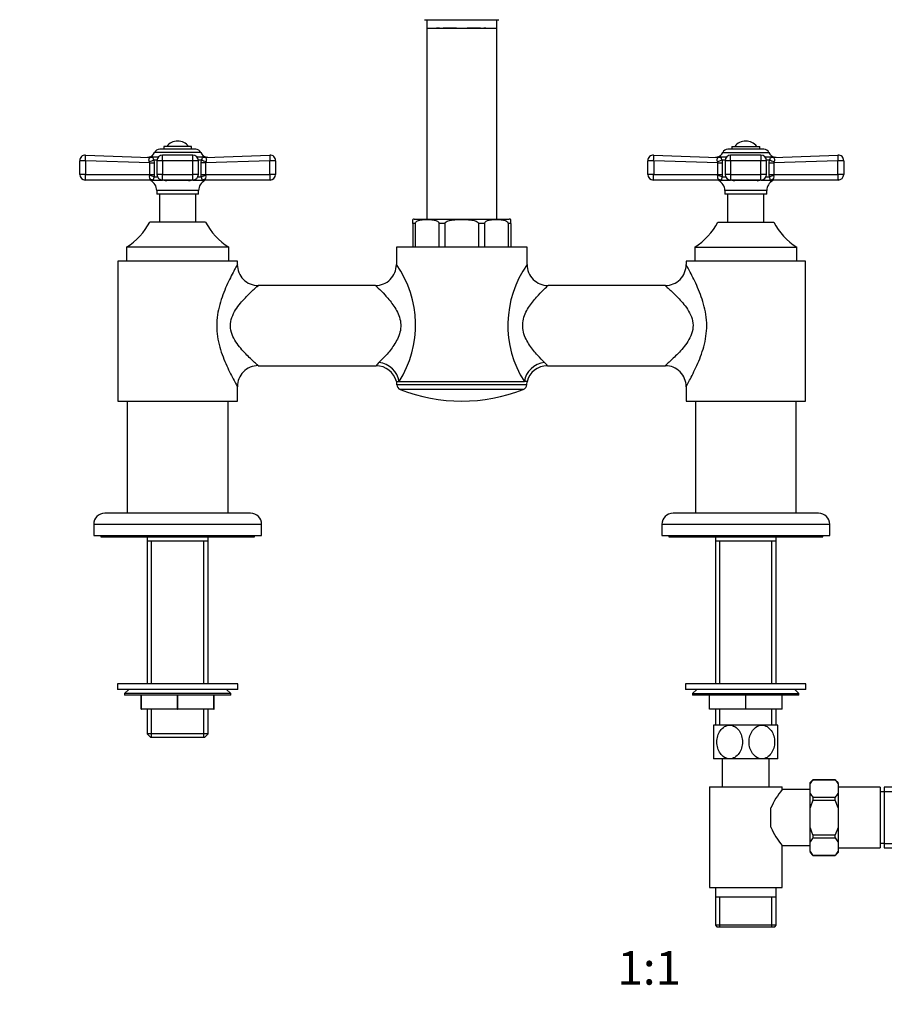
# Model space of a CAD drawing. Units: millimetres. Extents: x -414 to 1731, y 0 to 1181.
# Drawn here: x 473 to 782, y 329 to 681 of the extents above; entities that cross this region are included whole.
import ezdxf
from ezdxf import colors
from ezdxf.entities.mleader import LeaderData, LeaderLine
from ezdxf.enums import TextEntityAlignment as Align
from ezdxf.math import Vec2, Vec3

# ---------------------------------------------------------------- set-up
doc = ezdxf.new("R2010")
doc.units = ezdxf.units.MM
doc.layers.add('DV1_Défaut', color=7, linetype='Continuous')
doc.layers.add('Défaut', color=7, linetype='Continuous')
doc.styles.add('SEACAD_ArialB', font='arialbd.ttf')

# ---------------------------------------------------------------- blocks, each defined once
blk = doc.blocks.new('_DOT')
at = {"color": 0}
blk.add_line((0, 0), (-1, 0), dxfattribs=at)
at = {"color": 0, "const_width": 0.333}
blk.add_lwpolyline([(-0.1665, 0, 1), (0.1665, 0, 1)], format="xyb", close=True, dxfattribs=at)
blk = doc.blocks.new('SE')
at = {"layer": 'DV1_Défaut', "color": 7, "linetype": 'Continuous'}
for p, q in [((618.08, 680.68), (644.58, 680.68)), ((618.83, 680.68), (618.83, 677.68)), ((643.83, 677.68), (643.83, 680.68)), ((618.83, 677.68), (643.83, 677.68)), ((618.83, 677.68), (618.83, 609.38)), ((622.33, 677.68), (622.33, 677.63)), ((622.77, 677.63), (622.33, 677.63)), ((622.77, 677.63), (622.77, 677.68)), ((623.43, 677.63), (622.77, 677.63)), ((623.43, 677.63), (623.43, 677.68)), ((624.67, 677.68), (624.67, 677.63)), ((629.43, 677.63), (624.67, 677.63)), ((629.43, 677.63), (629.43, 677.68)), ((633.23, 677.68), (633.23, 677.63)), ((638, 677.63), (633.23, 677.63)), ((638, 677.63), (638, 677.68)), ((639.24, 677.68), (639.24, 677.63)), ((639.9, 677.63), (639.24, 677.63)), ((639.9, 677.68), (639.9, 677.63)), ((639.9, 677.63), (640.33, 677.63)), ((640.33, 677.63), (640.33, 677.68)), ((643.83, 609.38), (643.83, 677.68)), ((536.27, 634.38), (523.4, 634.38)), ((534.83, 635.38), (524.83, 635.38)), ((524.83, 635.38), (524.83, 634.38)), ((534.83, 634.38), (534.83, 635.38)), ((739.27, 634.38), (726.4, 634.38)), ((727.83, 635.38), (737.83, 635.38)), ((727.83, 635.38), (727.83, 634.38)), ((737.83, 634.38), (737.83, 635.38)), ((494.83, 625.38), (494.83, 630.31)), ((496.92, 630.31), (494.83, 630.31)), ((496.9, 632.31), (519.84, 631.5)), ((496.92, 630.31), (496.92, 625.38)), ((519.83, 629.5), (496.92, 630.31)), ((520.45, 631.59), (519.61, 631.6)), ((522.9, 631.61), (519.64, 631.61)), ((521.34, 630.59), (522.44, 630.59)), ((521.34, 630.59), (521.45, 629.5)), ((538.09, 633.2), (521.58, 633.2)), ((524.42, 630.31), (522.42, 630.31)), ((522.42, 630.31), (522.42, 625.38)), ((524.42, 630.31), (524.42, 632.31)), ((535.24, 632.31), (524.42, 632.31)), ((535.24, 630.31), (524.42, 630.31)), ((524.42, 630.31), (524.42, 625.38)), ((535.24, 630.31), (535.24, 632.31)), ((535.24, 625.38), (535.24, 630.31)), ((537.24, 630.31), (535.24, 630.31)), ((540.03, 631.61), (536.77, 631.61)), ((537.22, 630.59), (538.32, 630.59)), ((537.24, 625.38), (537.24, 630.31)), ((538.22, 629.5), (538.32, 630.59)), ((539.21, 631.59), (540.07, 631.6)), ((539.82, 631.5), (562.76, 632.31)), ((562.75, 630.31), (539.83, 629.5)), ((562.75, 625.38), (562.75, 630.31)), ((564.83, 630.31), (562.75, 630.31)), ((564.83, 630.31), (564.83, 625.38)), ((697.83, 625.38), (697.83, 630.31)), ((699.92, 630.31), (697.83, 630.31)), ((699.9, 632.31), (722.84, 631.5)), ((699.92, 630.31), (699.92, 625.38)), ((722.83, 629.5), (699.92, 630.31)), ((723.45, 631.59), (722.61, 631.6)), ((725.9, 631.61), (722.64, 631.61)), ((724.34, 630.59), (725.44, 630.59)), ((724.34, 630.59), (724.45, 629.5)), ((724.58, 633.2), (741.09, 633.2)), ((727.42, 630.31), (725.42, 630.31)), ((725.42, 630.31), (725.42, 625.38)), ((727.42, 630.31), (727.42, 632.31)), ((738.24, 632.31), (727.42, 632.31)), ((738.24, 630.31), (727.42, 630.31)), ((727.42, 630.31), (727.42, 625.38)), ((738.24, 632.31), (738.24, 630.31)), ((738.24, 625.38), (738.24, 630.31)), ((740.24, 630.31), (738.24, 630.31)), ((743.03, 631.61), (739.77, 631.61)), ((740.22, 630.59), (741.32, 630.59)), ((740.24, 625.38), (740.24, 630.31)), ((741.22, 629.5), (741.32, 630.59)), ((742.21, 631.59), (743.07, 631.6)), ((742.82, 631.5), (765.76, 632.31)), ((765.75, 630.31), (742.83, 629.5)), ((765.75, 625.38), (765.75, 630.31)), ((767.83, 630.31), (765.75, 630.31)), ((767.83, 630.31), (767.83, 625.38)), ((519.83, 625.38), (519.83, 629.5)), ((519.83, 629.5), (521.45, 629.5)), ((521.45, 629.5), (521.45, 625.38)), ((538.22, 625.38), (538.22, 629.5)), ((539.83, 629.5), (538.22, 629.5)), ((539.83, 629.5), (539.83, 625.38)), ((722.83, 625.38), (722.83, 629.5)), ((722.83, 629.5), (724.45, 629.5)), ((724.45, 629.5), (724.45, 625.38)), ((741.22, 625.38), (741.22, 629.5)), ((741.22, 629.5), (742.83, 629.5)), ((742.83, 629.5), (742.83, 625.38)), ((496.92, 625.38), (494.83, 625.38)), ((520.25, 623.38), (496.83, 623.38)), ((496.92, 625.38), (519.83, 625.38)), ((519.77, 624.97), (519.83, 625.38)), ((519.83, 625.38), (521.45, 625.38)), ((521.07, 623.17), (520.19, 623.17)), ((520.98, 623.38), (524.42, 623.38)), ((521.45, 625.38), (521.39, 624.55)), ((521.39, 624.55), (522.6, 624.55)), ((524.42, 625.38), (522.42, 625.38)), ((524.42, 625.38), (535.24, 625.38)), ((524.42, 623.38), (524.42, 625.38)), ((535.24, 623.38), (524.42, 623.38)), ((533.85, 623.17), (525.81, 623.17)), ((537.24, 625.38), (535.24, 625.38)), ((535.24, 623.38), (535.24, 625.38)), ((535.24, 623.38), (538.68, 623.38)), ((537.07, 624.55), (538.28, 624.55)), ((538.28, 624.55), (538.22, 625.38)), ((538.22, 625.38), (539.83, 625.38)), ((539.48, 623.17), (538.6, 623.17)), ((562.83, 623.38), (539.41, 623.38)), ((539.83, 625.38), (562.75, 625.38)), ((539.83, 625.38), (539.9, 624.97)), ((564.83, 625.38), (562.75, 625.38)), ((699.92, 625.38), (697.83, 625.38)), ((723.25, 623.38), (699.83, 623.38)), ((699.92, 625.38), (722.83, 625.38)), ((722.77, 624.97), (722.83, 625.38)), ((722.83, 625.38), (724.45, 625.38)), ((723.19, 623.17), (724.07, 623.17)), ((723.98, 623.38), (727.42, 623.38)), ((724.45, 625.38), (724.39, 624.55)), ((724.39, 624.55), (725.6, 624.55)), ((727.42, 625.38), (725.42, 625.38)), ((727.42, 625.38), (738.24, 625.38)), ((727.42, 625.38), (727.42, 623.38)), ((738.24, 623.38), (727.42, 623.38)), ((736.85, 623.17), (728.81, 623.17)), ((740.24, 625.38), (738.24, 625.38)), ((738.24, 623.38), (738.24, 625.38)), ((738.24, 623.38), (741.68, 623.38)), ((740.07, 624.55), (741.28, 624.55)), ((741.28, 624.55), (741.22, 625.38)), ((741.22, 625.38), (742.83, 625.38)), ((741.6, 623.17), (742.48, 623.17)), ((765.83, 623.38), (742.41, 623.38)), ((742.83, 625.38), (765.75, 625.38)), ((742.83, 625.38), (742.9, 624.97)), ((767.83, 625.38), (765.75, 625.38)), ((537.33, 619.69), (522.33, 619.69)), ((522.33, 619.69), (522.33, 618.38)), ((537.33, 618.38), (537.33, 619.69)), ((740.33, 619.69), (725.33, 619.69)), ((725.33, 619.69), (725.33, 618.38)), ((740.33, 618.38), (740.33, 619.69)), ((537.33, 618.38), (522.33, 618.38)), ((523.33, 618.38), (523.33, 608.38)), ((536.33, 608.38), (536.33, 618.38)), ((740.33, 618.38), (725.33, 618.38)), ((726.33, 618.38), (726.33, 608.38)), ((739.33, 608.38), (739.33, 618.38)), ((613.83, 607.88), (613.83, 609.29)), ((614.33, 609.38), (648.33, 609.38)), ((648.83, 607.88), (648.83, 609.29)), ((539.83, 608.38), (519.83, 608.38)), ((614.72, 607.88), (613.83, 607.88)), ((613.83, 607.88), (613.83, 599.38)), ((614.72, 607.88), (614.72, 599.38)), ((625.33, 607.88), (623.2, 607.88)), ((623.2, 607.88), (623.2, 599.38)), ((625.33, 607.88), (625.33, 599.38)), ((637.33, 607.88), (637.33, 599.38)), ((639.47, 607.88), (637.33, 607.88)), ((639.47, 607.88), (639.47, 599.38)), ((648.83, 607.88), (647.95, 607.88)), ((647.95, 607.88), (647.95, 599.38)), ((648.83, 607.88), (648.83, 599.38)), ((722.83, 608.38), (742.83, 608.38)), ((548.08, 599.38), (511.58, 599.38)), ((511.58, 599.38), (511.58, 594.38)), ((548.08, 594.38), (548.08, 599.38)), ((654.68, 599.38), (607.98, 599.38)), ((607.98, 599.38), (607.98, 593.19)), ((654.68, 593.23), (654.68, 599.38)), ((714.58, 599.38), (751.08, 599.38)), ((714.58, 599.38), (714.58, 594.38)), ((751.08, 594.38), (751.08, 599.38)), ((551.18, 594.38), (508.48, 594.38)), ((508.48, 594.38), (508.48, 544.38)), ((551.18, 593.19), (551.18, 594.38)), ((754.18, 594.38), (711.48, 594.38)), ((711.48, 594.38), (711.48, 593.2)), ((754.18, 544.38), (754.18, 594.38)), ((600.53, 585.73), (558.58, 585.73)), ((704.09, 585.73), (662.18, 585.73)), ((558.58, 557.03), (600.74, 557.03)), ((661.93, 557.03), (704.09, 557.03)), ((551.18, 544.38), (551.18, 549.56)), ((607.98, 551.38), (608.95, 551.38)), ((607.98, 551.38), (608.08, 550.24)), ((654.58, 550.24), (608.08, 550.24)), ((608.95, 551.38), (653.71, 551.38)), ((654.68, 551.38), (653.71, 551.38)), ((654.58, 550.24), (654.68, 551.38)), ((711.48, 549.56), (711.48, 544.38)), ((653.32, 548.55), (609.34, 548.55)), ((508.48, 544.38), (551.18, 544.38)), ((511.83, 544.38), (511.83, 504.38)), ((547.83, 504.38), (547.83, 544.38)), ((711.48, 544.38), (754.18, 544.38)), ((714.83, 544.38), (714.83, 504.38)), ((750.83, 504.38), (750.83, 544.38)), ((555.83, 504.38), (503.83, 504.38)), ((758.83, 504.38), (706.83, 504.38)), ((499.83, 500.38), (559.83, 500.38)), ((499.83, 500.38), (499.83, 496.38)), ((559.83, 496.38), (559.83, 500.38)), ((702.83, 500.38), (762.83, 500.38)), ((702.83, 500.38), (702.83, 496.38)), ((762.83, 496.38), (762.83, 500.38)), ((499.83, 496.38), (559.83, 496.38)), ((502.33, 496.38), (502.33, 495.88)), ((557.33, 495.88), (557.33, 496.38)), ((702.83, 496.38), (762.83, 496.38)), ((705.33, 496.38), (705.33, 495.88)), ((760.33, 495.88), (760.33, 496.38)), ((502.33, 495.88), (557.33, 495.88)), ((518.98, 495.88), (518.98, 494.38)), ((518.98, 494.38), (518.98, 443.38)), ((540.68, 494.38), (518.98, 494.38)), ((520.52, 443.38), (520.52, 494.38)), ((539.15, 443.38), (539.15, 494.38)), ((540.68, 494.38), (540.68, 495.88)), ((540.68, 443.38), (540.68, 494.38)), ((705.33, 495.88), (760.33, 495.88)), ((721.98, 495.88), (721.98, 494.38)), ((721.98, 494.38), (721.98, 443.38)), ((743.68, 494.38), (721.98, 494.38)), ((723.52, 443.38), (723.52, 494.38)), ((742.15, 443.38), (742.15, 494.38)), ((743.68, 494.38), (743.68, 495.88)), ((743.68, 443.38), (743.68, 494.38)), ((551.33, 443.38), (508.33, 443.38)), ((508.33, 443.38), (508.33, 441.38)), ((551.33, 441.38), (551.33, 443.38)), ((754.33, 443.38), (711.33, 443.38)), ((711.33, 443.38), (711.33, 441.38)), ((754.33, 441.38), (754.33, 443.38)), ((551.33, 441.38), (508.33, 441.38)), ((512.33, 441.38), (510.83, 439.88)), ((548.83, 439.88), (510.83, 439.88)), ((510.83, 439.88), (510.83, 439.38)), ((548.83, 439.88), (547.33, 441.38)), ((548.83, 439.38), (548.83, 439.88)), ((754.33, 441.38), (711.33, 441.38)), ((715.33, 441.38), (713.83, 439.88)), ((713.83, 439.88), (751.83, 439.88)), ((713.83, 439.88), (713.83, 439.38)), ((751.83, 439.88), (750.33, 441.38)), ((751.83, 439.38), (751.83, 439.88)), ((548.83, 439.38), (510.83, 439.38)), ((516.83, 434.38), (516.83, 439.38)), ((516.85, 434.38), (516.85, 439.38)), ((529.81, 434.38), (529.81, 439.38)), ((529.85, 434.38), (529.85, 439.38)), ((542.81, 434.38), (542.81, 439.38)), ((542.83, 434.38), (542.83, 439.38)), ((751.83, 439.38), (713.83, 439.38)), ((719.83, 434.38), (719.83, 439.38)), ((719.85, 434.38), (719.85, 439.38)), ((732.81, 434.38), (732.81, 439.38)), ((732.85, 434.38), (732.85, 439.38)), ((745.81, 434.38), (745.81, 439.38)), ((745.83, 434.38), (745.83, 439.38)), ((516.83, 434.38), (516.85, 434.38)), ((529.81, 434.38), (516.85, 434.38)), ((518.98, 434.38), (518.98, 425.58)), ((520.52, 424.38), (520.52, 434.38)), ((529.81, 434.38), (529.85, 434.38)), ((542.81, 434.38), (529.85, 434.38)), ((539.15, 424.38), (539.15, 434.38)), ((540.68, 425.58), (540.68, 434.38)), ((542.81, 434.38), (542.83, 434.38)), ((719.83, 434.38), (719.85, 434.38)), ((732.81, 434.38), (719.85, 434.38)), ((721.98, 434.38), (721.98, 428.61)), ((723.52, 428.61), (723.52, 434.38)), ((732.81, 434.38), (732.85, 434.38)), ((745.81, 434.38), (732.85, 434.38)), ((742.15, 428.61), (742.15, 434.38)), ((743.68, 428.61), (743.68, 434.38)), ((745.81, 434.38), (745.83, 434.38)), ((727.08, 428.61), (721.33, 428.61)), ((721.33, 428.61), (721.33, 416.61)), ((738.58, 428.61), (727.08, 428.61)), ((744.33, 428.61), (738.58, 428.61)), ((744.33, 416.61), (744.33, 428.61)), ((540.68, 425.58), (518.98, 425.58)), ((518.98, 425.58), (520.18, 424.38)), ((520.18, 424.38), (539.48, 424.38)), ((539.48, 424.38), (540.68, 425.58)), ((727.08, 416.61), (721.33, 416.61)), ((724.43, 416.61), (724.43, 406.61)), ((738.58, 416.61), (727.08, 416.61)), ((744.33, 416.61), (738.58, 416.61)), ((741.23, 406.61), (741.23, 416.61)), ((756.83, 409.11), (755.83, 408.11)), ((755.83, 407.75), (755.83, 408.11)), ((756.83, 409.09), (756.83, 409.11)), ((764.83, 409.11), (756.83, 409.11)), ((756.83, 409.09), (764.83, 409.09)), ((764.83, 409.09), (764.83, 409.11)), ((765.83, 408.11), (764.83, 409.11)), ((765.83, 407.75), (765.83, 408.11)), ((719.83, 406.61), (745.83, 406.61)), ((719.83, 406.61), (719.83, 370.61)), ((745.83, 405.61), (745.83, 406.61)), ((755.83, 405.61), (745.83, 405.61)), ((755.83, 404.25), (755.83, 407.75)), ((765.83, 407.75), (765.83, 404.25)), ((780.83, 406.46), (765.83, 406.46)), ((780.83, 406.46), (780.83, 384.76)), ((782.33, 404.76), (780.83, 404.76)), ((782.33, 406.46), (782.33, 384.76)), ((785.33, 406.46), (782.33, 406.46)), ((782.33, 404.92), (785.33, 404.92)), ((755.83, 399.11), (755.83, 404.25)), ((756.83, 402.91), (756.83, 401.79)), ((756.83, 402.91), (764.83, 402.91)), ((756.83, 401.79), (764.83, 401.79)), ((764.83, 401.79), (764.83, 402.91)), ((765.83, 399.11), (764.83, 401.79)), ((765.83, 404.25), (765.83, 399.11)), ((741.83, 392.15), (741.83, 399.07)), ((755.83, 392.11), (755.83, 399.11)), ((765.83, 399.11), (765.83, 392.11)), ((755.83, 386.97), (755.83, 392.11)), ((765.83, 392.11), (764.83, 389.42)), ((765.83, 392.11), (765.83, 386.97)), ((756.83, 389.42), (756.83, 388.31)), ((756.83, 389.42), (764.83, 389.42)), ((756.83, 388.31), (764.83, 388.31)), ((764.83, 388.31), (764.83, 389.42)), ((745.83, 370.61), (745.83, 385.61)), ((745.83, 385.61), (755.83, 385.61)), ((755.83, 383.47), (755.83, 386.97)), ((755.83, 383.47), (755.83, 383.11)), ((765.83, 386.97), (765.83, 383.47)), ((765.83, 384.76), (780.83, 384.76)), ((765.83, 383.47), (765.83, 383.11)), ((780.83, 386.46), (782.33, 386.46)), ((782.33, 386.29), (785.33, 386.29)), ((782.33, 384.76), (785.33, 384.76)), ((755.83, 383.11), (756.83, 382.11)), ((756.83, 382.12), (756.83, 382.11)), ((756.83, 382.12), (764.83, 382.12)), ((756.83, 382.11), (764.83, 382.11)), ((764.83, 382.11), (765.83, 383.11)), ((764.83, 382.12), (764.83, 382.11)), ((719.83, 370.61), (745.83, 370.61)), ((721.98, 370.61), (721.98, 367.11)), ((743.68, 367.11), (743.68, 370.61)), ((721.98, 367.11), (721.98, 357.11)), ((743.68, 367.11), (721.98, 367.11)), ((723.52, 356.61), (723.52, 367.11)), ((742.15, 356.61), (742.15, 367.11)), ((743.68, 357.11), (743.68, 367.11)), ((743.68, 357.11), (721.98, 357.11)), ((721.98, 357.11), (722.48, 356.61)), ((722.48, 356.61), (743.18, 356.61)), ((732.08, 356.41), (726.08, 356.41)), ((739.58, 356.41), (733.58, 356.41)), ((743.18, 356.61), (743.68, 357.11))]:
    blk.add_line(p, q, dxfattribs=at)
for centre, radius, start, end in [((529.83, 632.38), 4.94, 37.3632, 142.6368), ((732.83, 632.38), 4.94, 37.3632, 142.6368), ((523.4, 632.38), 2, 90, 155.6348), ((536.27, 632.38), 2, 24.3652, 90), ((726.4, 632.38), 2, 90, 155.6348), ((739.27, 632.38), 2, 24.3652, 90), ((496.83, 630.31), 2, 87.9864, 180), ((519.08, 633.53), 2, 267.9914, 286.1228), ((519.87, 630.59), 1.04, 103.2012, 103.4272), ((518.99, 634.38), 2.85, 283.2012, 335.6348), ((518.42, 629.44), 1.42, 2.5657, 25.5555), ((524.42, 630.31), 2, 90, 180), ((535.24, 630.31), 2, 0, 90), ((540.68, 634.38), 2.85, 204.3652, 256.7988), ((541.25, 629.44), 1.42, 154.4248, 177.454), ((539.79, 630.59), 1.04, 76.585, 76.7988), ((540.59, 633.53), 2, 253.8889, 272.0086), ((562.83, 630.31), 2, 0, 92.0136), ((699.83, 630.31), 2, 87.9864, 180), ((722.08, 633.53), 2, 267.9914, 286.1228), ((722.87, 630.59), 1.04, 103.2012, 103.4272), ((721.99, 634.38), 2.85, 283.2012, 335.6348), ((721.42, 629.44), 1.42, 2.5657, 25.5555), ((727.42, 630.31), 2, 90, 180), ((738.24, 630.31), 2, 0, 90), ((743.68, 634.38), 2.85, 204.3652, 256.7988), ((744.25, 629.44), 1.42, 154.4248, 177.454), ((742.79, 630.59), 1.04, 76.585, 76.7988), ((743.59, 633.53), 2, 253.8889, 272.0086), ((765.83, 630.31), 2, 0, 92.0136), ((496.83, 625.38), 2, 180, 270), ((519.29, 621.38), 2, 63.3417, 90), ((520.88, 624.53), 1.19, 158.4756, 247.0942), ((518.45, 619.69), 3.89, 0, 63.3417), ((524.42, 625.38), 2, 180, 270), ((525.93, 625.93), 2.77, 247.284, 267.7128), ((533.71, 626.07), 2.91, 272.7818, 292.2215), ((535.24, 625.38), 2, 270, 0), ((541.22, 619.69), 3.89, 116.6583, 180), ((538.79, 624.53), 1.19, 292.883, 21.5473), ((540.37, 621.38), 2, 90, 116.6583), ((562.83, 625.38), 2, 270, 0), ((699.83, 625.38), 2, 180, 270), ((722.29, 621.38), 2, 63.3417, 90), ((723.88, 624.53), 1.19, 158.4756, 247.0942), ((721.45, 619.69), 3.89, 0, 63.3417), ((727.42, 625.38), 2, 180, 270), ((728.93, 625.93), 2.77, 247.284, 267.7128), ((736.71, 626.07), 2.91, 272.7818, 292.2215), ((738.24, 625.38), 2, 270, 0), ((744.22, 619.69), 3.89, 116.6583, 180), ((741.79, 624.53), 1.19, 292.883, 21.5473), ((743.37, 621.38), 2, 90, 116.6583), ((765.83, 625.38), 2, 270, 0), ((614.33, 607.88), 1.5, 90, 109.5126), ((648.33, 607.88), 1.5, 70.4961, 90), ((499.74, 618.51), 22.5, 301.7471, 333.232), ((559.92, 618.51), 22.5, 206.768, 238.2529), ((702.74, 618.51), 22.5, 301.7471, 333.232), ((762.92, 618.51), 22.5, 206.768, 238.2529), ((558.59, 593.15), 7.44, 179.5983, 269.941), ((600.55, 593.14), 7.42, 269.6762, 0.29), ((577.11, 571.58), 37.71, 35.03, 35.0383), ((577.11, 571.58), 37.71, 327.617, 35.03), ((685.41, 571.58), 37.59, 144.8363, 212.5085), ((662.11, 593.17), 7.44, 179.7384, 270.4454), ((704.05, 593.14), 7.46, 270.2741, 0.4783), ((558.62, 549.61), 7.46, 90.2741, 180.4783), ((607.44, 552.28), 8.23, 133.5772, 144.7721), ((600.75, 549.57), 7.44, 13.8499, 90.0265), ((661.89, 549.59), 7.41, 89.7392, 166.3182), ((655.23, 552.28), 8.23, 35.2279, 46.4228), ((704.08, 549.61), 7.44, 359.5983, 89.941), ((610.08, 550.42), 2, 185, 248.499), ((652.59, 550.42), 2, 291.501, 355), ((631.33, 604.38), 60, 248.499, 291.501), ((503.83, 500.38), 4, 90, 180), ((555.83, 500.38), 4, 0, 90), ((706.83, 500.38), 4, 90, 180), ((758.83, 500.38), 4, 0, 90), ((762.17, 404.08), 7.32, 136.7508, 149.8789), ((759.5, 404.07), 7.33, 30.1265, 43.2437), ((767.01, 388.16), 27.44, 140.5077, 156.5587), ((762.17, 407.93), 7.33, 210.1277, 223.2426), ((759.5, 407.93), 7.33, 316.7554, 329.8743), ((767.01, 403.06), 27.44, 203.4413, 219.4923), ((762.17, 383.29), 7.32, 136.7515, 149.8782), ((759.5, 383.29), 7.33, 30.1246, 43.2457), ((762.17, 387.14), 7.32, 210.1237, 223.2466), ((759.5, 387.14), 7.32, 316.7505, 329.8792)]:
    blk.add_arc(centre, radius, start, end, dxfattribs=at)
for centre, major_axis, ratio, start_param, end_param in [((496.83, 630.31), (0.07, 2), 0.04341, 4.713915, 6.283185), ((519.8, 630.59), (-1.95, -0.44), 0.255504, 1.461331, 2.423901), ((519.91, 633.5), (-0.07, -2), 0.929783, 0, 0.332017), ((539.87, 630.59), (1.95, -0.44), 0.255504, 3.859284, 4.821854), ((539.75, 633.5), (0.07, -2), 0.929783, 5.951169, 6.283185), ((562.83, 630.31), (0.07, -2), 0.04341, 3.141593, 4.710863), ((699.83, 630.31), (0.07, 2), 0.04341, 4.713915, 6.283185), ((722.8, 630.59), (-1.95, -0.44), 0.255504, 1.461331, 2.423901), ((722.91, 633.5), (-0.07, -2), 0.929783, 0, 0.332017), ((742.87, 630.59), (-1.95, 0.44), 0.255504, 0.717691, 1.680261), ((742.75, 633.5), (0.07, -2), 0.929783, 5.951169, 6.283185), ((765.83, 630.31), (0.07, -2), 0.04341, 3.141593, 4.710863), ((496.83, 625.38), (0, 2), 0.043437, 3.141593, 4.712389), ((519.85, 624.55), (-1.97, 0.33), 0.196675, 3.853647, 4.788864), ((520.25, 621.38), (0, -2), 0.908993, 2.676317, 3.141593), ((520.43, 621.48), (1.43, 1.4), 0.952292, 0.534311, 0.831073), ((525.44, 621.38), (0, 2), 0.416811, 5.817909, 6.283185), ((534.23, 621.38), (0, 2), 0.416811, 0, 0.465276), ((539.82, 624.55), (-1.97, -0.33), 0.196675, 4.635914, 5.571131), ((539.41, 621.38), (0, -2), 0.908993, 3.141593, 3.606869), ((539.24, 621.48), (-1.43, 1.4), 0.952292, 5.452112, 5.748874), ((562.83, 625.38), (0, -2), 0.043437, 4.712389, 6.283185), ((699.83, 625.38), (0, 2), 0.043437, 3.141593, 4.712389), ((722.85, 624.55), (1.97, -0.33), 0.196675, 0.712055, 1.647272), ((723.25, 621.38), (0, -2), 0.908993, 2.676317, 3.141593), ((723.43, 621.48), (1.43, 1.4), 0.952292, 0.534311, 0.831073), ((728.44, 621.38), (0, 2), 0.416811, 5.817909, 6.283185), ((737.23, 621.38), (0, 2), 0.416811, 0, 0.465276), ((742.82, 624.55), (-1.97, -0.33), 0.196675, 4.635914, 5.571131), ((742.41, 621.38), (0, -2), 0.908993, 3.141593, 3.606869), ((742.24, 621.48), (-1.43, 1.4), 0.952292, 5.452112, 5.748874), ((765.83, 625.38), (0, -2), 0.043437, 4.712389, 6.283185), ((601.77, 551.38), (-6.21, 4.2), 0.883156, 3.795182, 5.250866), ((660.9, 551.38), (-6.21, -4.2), 0.883156, 4.173912, 5.629596)]:
    blk.add_ellipse(centre, major_axis=major_axis, ratio=ratio, start_param=start_param, end_param=end_param, dxfattribs=at)
for points, knots in [([(519.7, 630.05), (519.65, 630.15), (519.62, 630.25), (519.57, 630.45), (519.56, 630.55), (519.56, 630.83), (519.61, 630.99), (519.71, 631.17), (519.74, 631.23), (519.82, 631.32), (519.86, 631.36), (519.93, 631.43), (519.96, 631.45), (519.95, 631.48), (519.94, 631.49), (519.91, 631.5), (519.88, 631.5), (519.84, 631.5)], [0, 0, 0, 0, 0.125, 0.125, 0.25, 0.25, 0.5, 0.5, 0.625, 0.625, 0.75, 0.75, 0.875, 0.875, 0.9375, 0.9375, 1, 1, 1, 1]), ([(520.45, 631.59), (520.56, 631.59), (520.65, 631.58), (520.79, 631.53), (520.85, 631.48), (520.96, 631.34), (521.02, 631.25), (521.15, 630.98), (521.23, 630.8), (521.34, 630.59)], [0, 0, 0, 0, 0.25, 0.25, 0.5, 0.5, 0.75, 0.75, 1, 1, 1, 1]), ([(538.32, 630.59), (538.38, 630.7), (538.43, 630.79), (538.51, 630.97), (538.55, 631.04), (538.65, 631.25), (538.71, 631.34), (538.82, 631.48), (538.88, 631.53), (539.02, 631.58), (539.11, 631.59), (539.21, 631.59)], [0, 0, 0, 0, 0.125, 0.125, 0.25, 0.25, 0.5, 0.5, 0.75, 0.75, 1, 1, 1, 1]), ([(539.82, 631.5), (539.69, 631.49), (539.71, 631.46), (539.84, 631.33), (539.93, 631.24), (540.12, 630.86), (540.16, 630.45), (539.97, 630.05)], [0, 0, 0, 0, 0.25, 0.25, 0.5, 0.5, 1, 1, 1, 1]), ([(722.7, 630.05), (722.65, 630.15), (722.62, 630.25), (722.57, 630.45), (722.56, 630.55), (722.56, 630.83), (722.61, 630.99), (722.71, 631.17), (722.74, 631.23), (722.82, 631.32), (722.86, 631.36), (722.93, 631.43), (722.96, 631.45), (722.95, 631.48), (722.94, 631.49), (722.91, 631.5), (722.88, 631.5), (722.84, 631.5)], [0, 0, 0, 0, 0.125, 0.125, 0.25, 0.25, 0.5, 0.5, 0.625, 0.625, 0.75, 0.75, 0.875, 0.875, 0.9375, 0.9375, 1, 1, 1, 1]), ([(723.45, 631.59), (723.56, 631.59), (723.65, 631.58), (723.79, 631.53), (723.85, 631.48), (723.96, 631.34), (724.02, 631.25), (724.15, 630.98), (724.23, 630.8), (724.34, 630.59)], [0, 0, 0, 0, 0.25, 0.25, 0.5, 0.5, 0.75, 0.75, 1, 1, 1, 1]), ([(741.32, 630.59), (741.38, 630.7), (741.43, 630.79), (741.51, 630.97), (741.55, 631.04), (741.65, 631.25), (741.71, 631.34), (741.82, 631.48), (741.88, 631.53), (742.02, 631.58), (742.11, 631.59), (742.21, 631.59)], [0, 0, 0, 0, 0.125, 0.125, 0.25, 0.25, 0.5, 0.5, 0.75, 0.75, 1, 1, 1, 1]), ([(742.82, 631.5), (742.69, 631.49), (742.71, 631.46), (742.84, 631.33), (742.93, 631.24), (743.12, 630.86), (743.16, 630.45), (742.97, 630.05)], [0, 0, 0, 0, 0.25, 0.25, 0.5, 0.5, 1, 1, 1, 1]), ([(520.25, 623.38), (520.31, 623.38), (520.36, 623.38), (520.41, 623.39), (520.43, 623.4), (520.44, 623.41), (520.43, 623.42), (520.41, 623.43)], [0, 0, 0, 0, 0.5, 0.5, 0.75, 0.75, 1, 1, 1, 1]), ([(521.39, 624.55), (521.35, 624.46), (521.32, 624.38), (521.27, 624.21), (521.25, 624.14), (521.19, 623.92), (521.16, 623.81), (521.11, 623.62), (521.09, 623.55), (521.04, 623.44), (521.02, 623.4), (520.98, 623.38)], [0, 0, 0, 0, 0.125, 0.125, 0.25, 0.25, 0.5, 0.5, 0.75, 0.75, 1, 1, 1, 1]), ([(520.98, 623.38), (521.03, 623.35), (521.07, 623.33), (521.13, 623.28), (521.15, 623.25), (521.17, 623.19), (521.14, 623.17), (521.07, 623.17)], [0, 0, 0, 0, 0.25, 0.25, 0.5, 0.5, 1, 1, 1, 1]), ([(538.68, 623.38), (538.65, 623.4), (538.63, 623.44), (538.58, 623.55), (538.56, 623.62), (538.51, 623.81), (538.48, 623.92), (538.42, 624.14), (538.4, 624.21), (538.34, 624.38), (538.31, 624.46), (538.28, 624.55)], [0, 0, 0, 0, 0.25, 0.25, 0.5, 0.5, 0.75, 0.75, 0.875, 0.875, 1, 1, 1, 1]), ([(538.6, 623.17), (538.56, 623.17), (538.54, 623.17), (538.51, 623.2), (538.5, 623.21), (538.53, 623.28), (538.59, 623.33), (538.68, 623.38)], [0, 0, 0, 0, 0.25, 0.25, 0.5, 0.5, 1, 1, 1, 1]), ([(539.26, 623.43), (539.24, 623.42), (539.23, 623.41), (539.24, 623.4), (539.26, 623.39), (539.31, 623.38), (539.36, 623.38), (539.41, 623.38)], [0, 0, 0, 0, 0.25, 0.25, 0.5, 0.5, 1, 1, 1, 1]), ([(723.25, 623.38), (723.31, 623.38), (723.36, 623.38), (723.41, 623.39), (723.43, 623.4), (723.44, 623.41), (723.43, 623.42), (723.41, 623.43)], [0, 0, 0, 0, 0.5, 0.5, 0.75, 0.75, 1, 1, 1, 1]), ([(724.39, 624.55), (724.35, 624.46), (724.32, 624.38), (724.27, 624.21), (724.25, 624.14), (724.19, 623.92), (724.16, 623.81), (724.11, 623.62), (724.09, 623.55), (724.04, 623.44), (724.02, 623.4), (723.98, 623.38)], [0, 0, 0, 0, 0.125, 0.125, 0.25, 0.25, 0.5, 0.5, 0.75, 0.75, 1, 1, 1, 1]), ([(723.98, 623.38), (724.03, 623.35), (724.07, 623.33), (724.13, 623.28), (724.15, 623.25), (724.17, 623.19), (724.14, 623.17), (724.07, 623.17)], [0, 0, 0, 0, 0.25, 0.25, 0.5, 0.5, 1, 1, 1, 1]), ([(741.68, 623.38), (741.65, 623.4), (741.63, 623.44), (741.58, 623.55), (741.56, 623.62), (741.51, 623.81), (741.48, 623.92), (741.42, 624.14), (741.4, 624.21), (741.34, 624.38), (741.31, 624.46), (741.28, 624.55)], [0, 0, 0, 0, 0.25, 0.25, 0.5, 0.5, 0.75, 0.75, 0.875, 0.875, 1, 1, 1, 1]), ([(741.6, 623.17), (741.56, 623.17), (741.54, 623.17), (741.51, 623.2), (741.5, 623.21), (741.53, 623.28), (741.59, 623.33), (741.68, 623.38)], [0, 0, 0, 0, 0.25, 0.25, 0.5, 0.5, 1, 1, 1, 1]), ([(742.26, 623.43), (742.24, 623.42), (742.23, 623.41), (742.24, 623.4), (742.26, 623.39), (742.31, 623.38), (742.36, 623.38), (742.41, 623.38)], [0, 0, 0, 0, 0.25, 0.25, 0.5, 0.5, 1, 1, 1, 1]), ([(614.72, 607.88), (614.72, 608.15), (614.88, 608.37), (615.2, 608.66), (615.38, 608.76), (615.93, 609.01), (616.3, 609.09), (617.44, 609.27), (618.2, 609.29), (619.72, 609.29), (620.49, 609.27), (621.62, 609.09), (622, 609), (622.54, 608.76), (622.72, 608.66), (623.04, 608.37), (623.2, 608.15), (623.2, 607.88)], [0, 0, 0, 0, 0.0625, 0.0625, 0.125, 0.125, 0.25, 0.25, 0.5, 0.5, 0.75, 0.75, 0.875, 0.875, 0.9375, 0.9375, 1, 1, 1, 1]), ([(625.33, 607.88), (625.33, 608.15), (625.56, 608.37), (626.02, 608.66), (626.27, 608.76), (627.05, 609.01), (627.58, 609.09), (629.18, 609.27), (630.26, 609.29), (632.41, 609.29), (633.49, 609.27), (635.1, 609.09), (635.64, 609), (636.4, 608.76), (636.66, 608.66), (637.11, 608.37), (637.33, 608.15), (637.33, 607.88)], [0, 0, 0, 0, 0.0625, 0.0625, 0.125, 0.125, 0.25, 0.25, 0.5, 0.5, 0.75, 0.75, 0.875, 0.875, 0.9375, 0.9375, 1, 1, 1, 1]), ([(639.47, 607.88), (639.47, 608.15), (639.63, 608.37), (639.95, 608.66), (640.13, 608.76), (640.68, 609.01), (641.05, 609.09), (642.19, 609.27), (642.95, 609.29), (644.47, 609.29), (645.24, 609.27), (646.37, 609.09), (646.75, 609), (647.29, 608.76), (647.47, 608.66), (647.79, 608.37), (647.95, 608.15), (647.95, 607.88)], [0, 0, 0, 0, 0.0625, 0.0625, 0.125, 0.125, 0.25, 0.25, 0.5, 0.5, 0.75, 0.75, 0.875, 0.875, 0.9375, 0.9375, 1, 1, 1, 1]), ([(551.18, 593.22), (551.16, 593.19), (551.03, 592.96), (550.6, 592.17), (550.27, 591.58), (549.53, 590.19), (549.12, 589.39), (548.23, 587.62), (547.77, 586.64), (546.4, 583.58), (545.51, 581.32), (544.18, 576.49), (543.77, 573.91), (543.78, 568.72), (544.21, 566.12), (545.56, 561.31), (546.46, 559.04), (547.82, 556), (548.29, 555.03), (549.17, 553.26), (549.59, 552.46), (550.33, 551.07), (550.64, 550.51), (551.07, 549.74), (551.18, 549.53), (551.18, 549.53)], [0, 0, 0, 0, 0.058837, 0.058837, 0.12166, 0.12166, 0.184483, 0.184483, 0.247306, 0.247306, 0.372952, 0.372952, 0.498598, 0.498598, 0.624244, 0.624244, 0.74989, 0.74989, 0.812713, 0.812713, 0.875536, 0.875536, 0.938359, 0.938359, 1, 1, 1, 1]), ([(711.49, 549.53), (711.51, 549.57), (711.64, 549.8), (712.07, 550.58), (712.39, 551.17), (713.13, 552.57), (713.55, 553.37), (714.43, 555.14), (714.9, 556.12), (716.27, 559.17), (717.16, 561.44), (718.48, 566.27), (718.9, 568.85), (718.89, 574.03), (718.45, 576.64), (717.11, 581.45), (716.21, 583.72), (714.84, 586.76), (714.38, 587.73), (713.5, 589.5), (713.08, 590.3), (712.34, 591.68), (712.03, 592.24), (711.6, 593.02), (711.48, 593.23), (711.48, 593.23)], [0, 0, 0, 0, 0.058837, 0.058837, 0.12166, 0.12166, 0.184483, 0.184483, 0.247306, 0.247306, 0.372952, 0.372952, 0.498598, 0.498598, 0.624244, 0.624244, 0.74989, 0.74989, 0.812713, 0.812713, 0.875536, 0.875536, 0.938359, 0.938359, 1, 1, 1, 1]), ([(558.68, 557.03), (558.68, 557.03), (558.56, 557.14), (558.08, 557.56), (557.73, 557.86), (556.45, 559.02), (555.32, 560.07), (553.55, 561.91), (552.95, 562.56), (551.77, 563.98), (551.18, 564.74), (550.12, 566.38), (549.64, 567.25), (548.91, 569.18), (548.69, 570.22), (548.66, 572.31), (548.86, 573.35), (549.55, 575.31), (550.02, 576.19), (551.07, 577.85), (551.65, 578.63), (552.82, 580.05), (553.42, 580.72), (555.2, 582.58), (556.33, 583.63), (557.64, 584.81), (558.01, 585.14), (558.52, 585.58), (558.66, 585.71), (558.68, 585.73)], [0, 0, 0, 0, 0.0607997, 0.0607997, 0.1235654, 0.1235654, 0.2490968, 0.2490968, 0.3118625, 0.3118625, 0.3746281, 0.3746281, 0.4373938, 0.4373938, 0.5001595, 0.5001595, 0.5629252, 0.5629252, 0.6256909, 0.6256909, 0.6884566, 0.6884566, 0.7512223, 0.7512223, 0.8767536, 0.8767536, 0.9395193, 0.9395193, 1, 1, 1, 1]), ([(600.49, 585.73), (600.5, 585.71), (600.6, 585.63), (600.94, 585.3), (601.2, 585.06), (602.15, 584.14), (602.99, 583.32), (604.85, 581.31), (605.84, 580.17), (607.23, 578.18), (607.68, 577.48), (608.47, 575.99), (608.83, 575.19), (609.35, 573.51), (609.52, 572.63), (609.58, 570.81), (609.48, 569.89), (608.84, 567.31), (608.01, 565.77), (606.21, 563.07), (605.22, 561.87), (603.34, 559.8), (602.45, 558.91), (601.77, 558.24)], [0, 0, 0, 0, 0.058684, 0.058684, 0.121439, 0.121439, 0.246948, 0.246948, 0.372456, 0.372456, 0.435211, 0.435211, 0.497965, 0.497965, 0.560719, 0.560719, 0.623474, 0.623474, 0.748983, 0.748983, 0.874491, 0.874491, 1, 1, 1, 1]), ([(660.9, 558.24), (660.21, 558.91), (659.34, 559.78), (657.46, 561.87), (656.46, 563.05), (655.1, 565.1), (654.68, 565.81), (653.94, 567.34), (653.61, 568.18), (653.19, 569.9), (653.09, 570.8), (653.15, 572.62), (653.31, 573.5), (653.84, 575.2), (654.19, 576), (654.98, 577.48), (655.42, 578.17), (656.8, 580.13), (657.8, 581.29), (659.65, 583.29), (660.5, 584.13), (661.78, 585.36), (662.17, 585.72), (662.18, 585.73), (662.18, 585.73), (662.18, 585.73)], [0, 0, 0, 0, 0.124337, 0.124337, 0.248673, 0.248673, 0.310842, 0.310842, 0.37301, 0.37301, 0.435178, 0.435178, 0.497346, 0.497346, 0.559515, 0.559515, 0.621683, 0.621683, 0.74602, 0.74602, 0.870356, 0.870356, 0.994693, 0.994693, 1, 1, 1, 1]), ([(703.98, 585.73), (703.98, 585.73), (704.11, 585.62), (704.59, 585.2), (704.94, 584.89), (706.22, 583.74), (707.35, 582.69), (709.12, 580.85), (709.72, 580.2), (710.9, 578.78), (711.49, 578.02), (712.54, 576.38), (713.03, 575.51), (713.75, 573.58), (713.98, 572.54), (714.01, 570.45), (713.81, 569.41), (713.12, 567.45), (712.65, 566.57), (711.6, 564.9), (711.02, 564.13), (709.84, 562.7), (709.24, 562.04), (707.47, 560.18), (706.34, 559.13), (705.03, 557.94), (704.66, 557.62), (704.15, 557.18), (704.01, 557.05), (703.99, 557.03)], [0, 0, 0, 0, 0.0608, 0.0608, 0.123565, 0.123565, 0.249097, 0.249097, 0.311862, 0.311862, 0.374628, 0.374628, 0.437394, 0.437394, 0.50016, 0.50016, 0.562925, 0.562925, 0.625691, 0.625691, 0.688457, 0.688457, 0.751222, 0.751222, 0.876754, 0.876754, 0.939519, 0.939519, 1, 1, 1, 1]), ([(727.08, 416.61), (726.44, 416.61), (725.8, 416.79), (724.65, 417.47), (724.16, 417.95), (722.93, 419.67), (722.52, 421.15), (722.52, 424.1), (722.95, 425.57), (724.17, 427.28), (724.67, 427.76), (725.81, 428.43), (726.45, 428.61), (727.08, 428.61)], [0, 0, 0, 0, 0.125, 0.125, 0.25, 0.25, 0.5, 0.5, 0.75, 0.75, 0.875, 0.875, 1, 1, 1, 1]), ([(727.08, 428.61), (727.72, 428.61), (728.36, 428.43), (729.5, 427.76), (730.01, 427.27), (731.23, 425.56), (731.65, 424.07), (731.65, 421.13), (731.21, 419.64), (730, 417.94), (729.49, 417.46), (728.36, 416.79), (727.72, 416.61), (727.08, 416.61)], [0, 0, 0, 0, 0.125, 0.125, 0.25, 0.25, 0.5, 0.5, 0.75, 0.75, 0.875, 0.875, 1, 1, 1, 1]), ([(738.58, 416.61), (737.95, 416.61), (737.31, 416.79), (736.17, 417.46), (735.66, 417.94), (734.44, 419.66), (734.02, 421.15), (734.02, 424.09), (734.45, 425.58), (735.67, 427.28), (736.17, 427.76), (737.31, 428.42), (737.95, 428.61), (738.58, 428.61)], [0, 0, 0, 0, 0.125, 0.125, 0.25, 0.25, 0.5, 0.5, 0.75, 0.75, 0.875, 0.875, 1, 1, 1, 1]), ([(738.58, 428.61), (739.22, 428.61), (739.86, 428.43), (741.01, 427.75), (741.51, 427.27), (742.73, 425.56), (743.15, 424.07), (743.14, 421.1), (742.72, 419.65), (741.49, 417.93), (741, 417.46), (739.85, 416.79), (739.22, 416.61), (738.58, 416.61)], [0, 0, 0, 0, 0.125, 0.125, 0.25, 0.25, 0.5, 0.5, 0.75, 0.75, 0.875, 0.875, 1, 1, 1, 1]), ([(756.83, 401.79), (756.64, 401.36), (756.45, 400.92), (756.11, 400.03), (755.96, 399.57), (755.83, 399.11)], [0, 0, 0, 0, 0.5, 0.5, 1, 1, 1, 1]), ([(756.83, 389.42), (756.64, 389.86), (756.45, 390.3), (756.11, 391.19), (755.96, 391.65), (755.83, 392.11)], [0, 0, 0, 0, 0.5, 0.5, 1, 1, 1, 1])]:
    blk.add_open_spline(points, degree=3, knots=knots, dxfattribs=at)

msp = doc.modelspace()

# ---------------------------------------------------------------- block references
at = {"layer": 'Défaut'}
msp.add_blockref('SE', (0, 0), dxfattribs=at)

# ---------------------------------------------------------------- texts
at = {"layer": 'Défaut', "color": 7, "linetype": 'Continuous', "style": 'SEACAD_ArialB'}
msp.add_text('1:1', height=12, dxfattribs=at).set_placement((686.97, 347.91), align=Align.TOP_LEFT)

# ---------------------------------------------------------------- leaders
at = {"layer": 'Défaut', "color": 7, "linetype": 'Continuous'}
ml = msp.add_multileader_mtext('Standard', dxfattribs=at)
ml.set_content('{\\pxsm0.9;\\fSolid Edge ISO|b1||i0||c0|p34;\\W1.;30/09/2021\\P}', color=256)
ml.set_leader_properties()
ml.set_arrow_properties(name='DOT')
ml.build(insert=Vec2(0, 0))
ml.multileader.update_dxf_attribs({"leader_type": 0, "dogleg_length": 0, "arrow_head_size": 12})
ctx = ml.context
ctx.base_point, ctx.char_height, ctx.arrow_head_size, ctx.landing_gap_size = Vec3(1309.59, 1173.11), 12, 12, 4.2
notes = []
notes.append((ctx, [(0, (0, 0, 0), (0, 0), (1, 0), 1, [])]))
ctx.mtext.insert = Vec3(1311.59, 1179.23)
for ctx, leaders in notes:
    for number, flags, end, landing, length, lines in leaders:
        leader = LeaderData()
        leader.index, (leader.has_last_leader_line, leader.has_dogleg_vector, leader.attachment_direction) = number, flags
        leader.last_leader_point, leader.dogleg_vector, leader.dogleg_length = Vec3(end), Vec3(landing), length
        for number, points, colour, breaks in lines:
            line = LeaderLine()
            line.index, line.vertices, line.color, line.breaks = number, Vec3.list(points), colors.encode_raw_color(colour), breaks
            leader.lines.append(line)
        ctx.leaders.append(leader)

doc.saveas('drawing.dxf')
